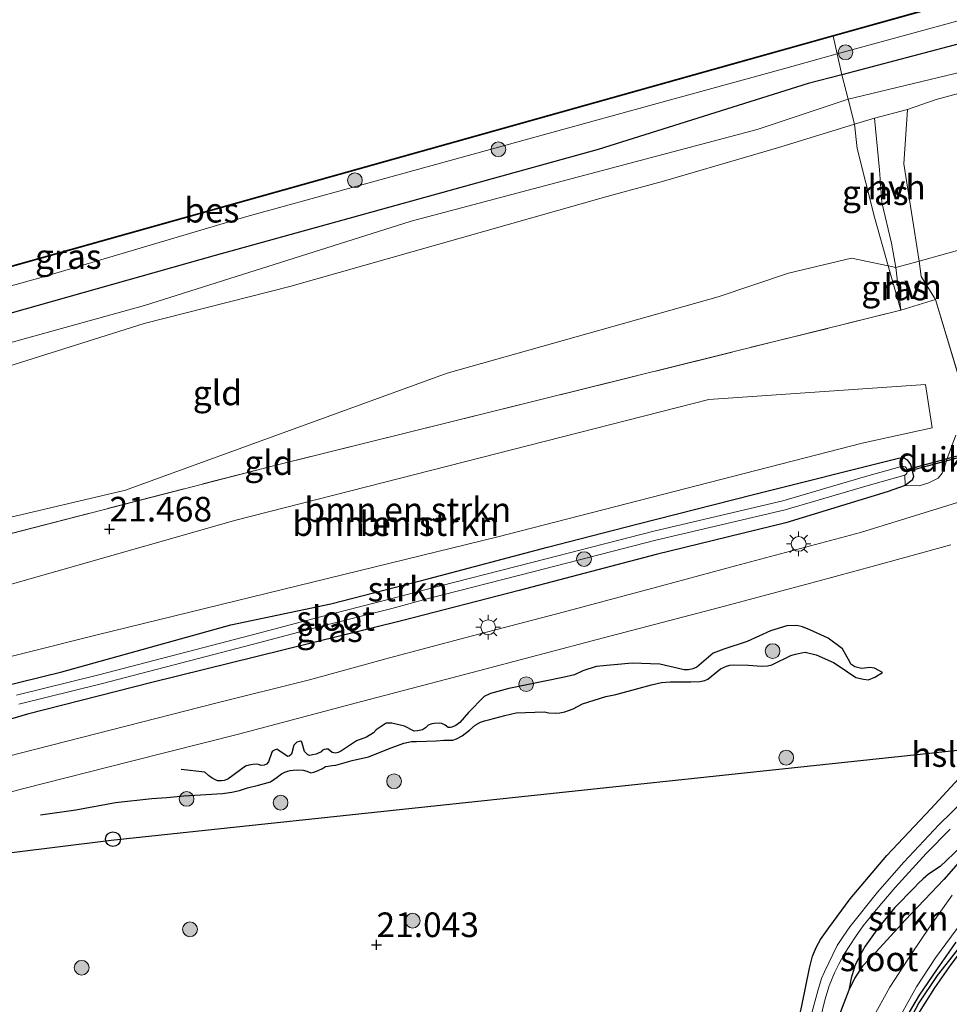
# Model space of a CAD drawing. Units: metres. Extents: x 189991 to 200011, y 349998 to 356252.
# Drawn here: x 191794 to 191888, y 351557 to 351657 of the extents above; entities that cross this region are included whole.
import ezdxf
from ezdxf.enums import TextEntityAlignment as Align

# ---------------------------------------------------------------- set-up
doc = ezdxf.new("R2010")
doc.units = ezdxf.units.M
doc.linetypes.add('IE-TERREINAFSCHEIDING', pattern=[10, 8, -2])
doc.layers.get('0').update_dxf_attribs({"lineweight": 25})
for name, color, linetype, lineweight in [('B-ME-GR-BOMENSTRUIKEN-GV-B6', 93, 'Continuous', 18), ('B-ME-GR-BOOM-GV-B6', 93, 'Continuous', 18), ('B-ME-GR-BOOM-S-B1', 93, 'Continuous', 18), ('B-ME-GR-STRUIKEN-GV-B6', 93, 'Continuous', 18), ('B-ME-GW-GRONDWERKLIJN-L-B1', 10, 'Continuous', 25), ('B-ME-GW-HOOGTEPUNT-S-B1', 10, 'Continuous', 25), ('B-ME-GW-INSTEEKWATERGANG-L-B1', 10, 'Continuous', 25), ('B-ME-GW-KRUINLIJN-L-B1', 93, 'Continuous', 18), ('B-ME-GW-TEENLIJN-L-B1', 93, 'Continuous', 18), ('B-ME-IE-GRASLAND-GV-B6', 93, 'Continuous', 18), ('B-ME-IE-GRONDWERKLIJN-GROND_INGERICHT-GV-B6', 253, 'Continuous', 18), ('B-ME-IE-MEUBILAIR_WEGMEUBILAIR-LICHTMAST-S-B1', 8, 'Continuous', 18), ('B-ME-IE-TERREINAFSCHEIDING-DOORGANG-L-B1', 8, 'IE-TERREINAFSCHEIDING-KUNSTMATIG-OPEN', 18), ('B-ME-IE-TERREINAFSCHEIDING-RASTERHEKWERK-L-B1', 8, 'IE-TERREINAFSCHEIDING', 18), ('B-ME-KL-ELEKTRICITEIT-HOOGSP-L-B1', 10, 'Continuous', 25), ('B-ME-KL-KABEL-HOOGSPANNINGSMAST-S-B1', 10, 'Continuous', 25), ('B-ME-KW-DUIKER-GV-B6', 10, 'Continuous', 25), ('B-ME-OB-BESCHOEIING-GV-B6', 10, 'Continuous', 25), ('B-ME-OG-BREUK-L-B1', 10, 'Continuous', 25), ('B-ME-OG-WATER-GV-B6', 153, 'Continuous', 18), ('B-ME-VH-VERH_SOORT-BITUMEN-GV-B6', 8, 'IE-TERREINAFSCHEIDING-NATUURLIJK-HOUTWAL', 18), ('B-ME-VH-VERH_SOORT-HALF_VERHARDING-GV-B6', 8, 'IE-TERREINAFSCHEIDING-NATUURLIJK-HOUTWAL', 18), ('B-ME-VH-VERH_SOORT-ONVERHARD-GV-B6', 8, 'Continuous', 18)]:
    doc.layers.add(name, color=color, linetype=linetype, lineweight=lineweight)
doc.styles.add('NLCS-ISO', font='NLCS-ISO.TTF')
doc.linetypes.add('IE-TERREINAFSCHEIDING-KUNSTMATIG-OPEN', pattern='A,7,-1.5,[67,NLCS.SHX,S=0.75,R=0,X=0,Y=0],-1.5', length=10)
doc.linetypes.add('IE-TERREINAFSCHEIDING-NATUURLIJK-HOUTWAL', pattern='A,7,-1.5,[67,NLCS.SHX,S=0.75,R=45,X=0,Y=0],-1.5,7,-1.5,[70,NLCS.SHX,S=0.75,R=0,X=0,Y=0],-1.5', length=20)

# ---------------------------------------------------------------- blocks, each defined once
blk = doc.blocks.new('dtb')
blk.add_circle((0, 0), 0.75)
blk = doc.blocks.new('boom')
blk.add_hatch(color=256).paths.add_polyline_path([(-0.75, 0, 1), (0.75, 0, 1)])
blk.add_circle((0, 0), 0.75)
blk = doc.blocks.new('hoogtepunt')
for p, q in [((-0.5, 0), (0.5, 0)), ((0, 0.5), (0, -0.5))]:
    blk.add_line(p, q)
blk = doc.blocks.new('lantaarnpaal')
for p, q in [((0, 0.75), (0, 1.25)), ((-0.75, 0), (-1.25, 0)), ((-0.884, 0.884), (-0.53, 0.53)), ((0.53, 0.53), (0.884, 0.884)), ((0.75, 0), (1.25, 0)), ((-0.53, -0.53), (-0.884, -0.884)), ((0, -0.75), (0, -1.25)), ((0.53, -0.53), (0.884, -0.884))]:
    blk.add_line(p, q)
blk.add_circle((0, 0), 0.75)

msp = doc.modelspace()

# ---------------------------------------------------------------- linework, layer by layer
at = {"layer": 'B-ME-GR-BOMENSTRUIKEN-GV-B6'}
for points in [[(191773.495, 351599.834, 21.471), (191819.372, 351611.677, 21.516), (191883.102, 351627.467, 21.516), (191886.623, 351628.543, 21.54), (191889.848, 351617.803, 21.363)], [(191885.593, 351619.944, 21.411), (191863.588, 351618.408, 21.402), (191815.557, 351606.145, 21.441), (191778.95, 351595.745, 21.519), (191779.219, 351588.923, 21.537), (191801.489, 351594.508, 21.57), (191842.153, 351604.458, 21.558), (191879.163, 351613.971, 21.456), (191886.282, 351615.514, 21.339), (191885.593, 351619.944, 21.411)], [(191888.685, 351614.768, 21.608), (191887.779, 351612.313, 21.657), (191887.505, 351611.438, 21.657), (191887.281, 351610.927, 21.648), (191886.898, 351610.409, 21.676), (191885.922, 351609.959, 21.695), (191884.968, 351609.63, 21.695), (191883.532, 351609.677, 21.45), (191884.245, 351610.202, 21.418), (191884.366, 351610.584, 21.418), (191884.253, 351611.153, 21.418), (191884.063, 351611.801, 21.418), (191883.737, 351612.293, 21.418), (191883.44, 351612.484, 21.418), (191882.859, 351612.449, 21.418), (191868.116, 351608.757, 21.418), (191856.295, 351605.76, 21.379), (191847.216, 351603.428, 21.379), (191835.187, 351600.234, 21.397), (191825.22, 351597.655, 21.418), (191815.037, 351595.54, 21.397), (191797.905, 351590.744, 21.442), (191789.324, 351588.667, 21.45)]]:
    msp.add_polyline3d(points, dxfattribs=at)
at = {"layer": 'B-ME-GR-BOOM-GV-B6'}
msp.add_polyline3d([(191885.593, 351619.944, 21.411), (191886.282, 351615.514, 21.339), (191879.163, 351613.971, 21.456), (191842.153, 351604.458, 21.558), (191801.489, 351594.508, 21.57), (191779.219, 351588.923, 21.537), (191778.95, 351595.745, 21.519), (191815.557, 351606.145, 21.441), (191863.588, 351618.408, 21.402), (191885.593, 351619.944, 21.411)], dxfattribs=at)
at = {"layer": 'B-ME-GR-STRUIKEN-GV-B6'}
for points in [[(191789.324, 351588.667, 21.45), (191797.905, 351590.744, 21.442), (191815.037, 351595.54, 21.397), (191825.22, 351597.655, 21.418), (191835.187, 351600.234, 21.397), (191847.216, 351603.428, 21.379), (191856.295, 351605.76, 21.379), (191868.116, 351608.757, 21.418), (191882.859, 351612.449, 21.418), (191883.44, 351612.484, 21.418), (191883.737, 351612.293, 21.418), (191884.063, 351611.801, 21.418), (191884.253, 351611.153, 21.418), (191884.366, 351610.584, 21.418), (191884.245, 351610.202, 21.418), (191883.532, 351609.677, 21.45), (191883.508, 351610.728, 20.95), (191883.647, 351610.82, 20.95), (191883.719, 351610.938, 20.95), (191883.755, 351611.099, 20.95), (191883.723, 351611.257, 20.95), (191883.66, 351611.423, 20.95), (191883.531, 351611.552, 20.95), (191883.403, 351611.618, 20.95), (191883.253, 351611.646, 20.95), (191879.502, 351610.6, 20.95), (191871.097, 351608.107, 20.975), (191857.998, 351605.032, 20.975), (191845.621, 351601.863, 20.975), (191834.74, 351599.083, 20.975), (191831.177, 351598.122, 20.975), (191823.874, 351596.267, 20.975), (191817.102, 351594.488, 20.98), (191801.636, 351590.444, 20.98), (191793.279, 351588.385, 20.985)], [(191854.154, 351523.564, 20.355), (191852.673, 351525.406, 21.39), (191856.386, 351529.046, 21.369), (191862.225, 351534.694, 21.387), (191866.981, 351539.863, 21.387), (191868.098, 351541.187, 21.369), (191869.65, 351544.534, 21.316), (191871.501, 351550.075, 21.3), (191873.039, 351556.85, 21.4), (191873.828, 351560.653, 21.439), (191874.121, 351561.881, 21.418), (191874.534, 351562.835, 21.428), (191874.932, 351563.587, 21.428), (191875.783, 351564.757, 21.45), (191877.965, 351567.699, 21.439), (191881.685, 351572.097, 21.476), (191886.143, 351576.852, 21.45), (191891.007, 351582.139, 21.55)], [(191890.809, 351578.985, 20.355), (191886.963, 351575.218, 20.355), (191883.383, 351571.446, 20.355), (191880.735, 351568.367, 20.352), (191877.928, 351564.854, 20.352), (191877.229, 351563.883, 20.352), (191876.645, 351562.963, 20.352), (191875.332, 351560.307, 20.352), (191875.04, 351559.605, 20.352), (191874.658, 351558.382, 20.352), (191873.338, 351553.538, 20.352), (191872.202, 351547.228, 20.352), (191871.862, 351546.222, 20.352), (191870.98, 351543.89, 20.352), (191870.342, 351542.521, 20.352), (191869.748, 351541.164, 20.352), (191867.233, 351537.304, 20.352), (191865.425, 351534.795, 20.352), (191863.147, 351532.09, 20.352), (191861.595, 351530.335, 20.352), (191857.104, 351526.065, 20.346), (191854.154, 351523.564, 20.355)], [(191874.403, 351553.351, 20.34), (191875.38, 351557.42, 20.34), (191875.826, 351558.889, 20.34), (191876.361, 351560.177, 20.34), (191876.794, 351561.065, 20.34), (191877.329, 351562.09, 20.34), (191878.482, 351563.865, 20.34), (191879.284, 351564.958, 20.34), (191880.579, 351566.601, 20.34), (191882.51, 351568.858, 20.34), (191885.652, 351572.315, 20.34), (191888.098, 351574.772, 20.352)], [(191889.144, 351572.969, 21.399), (191887.078, 351570.995, 21.324), (191885.912, 351570.197, 21.28), (191885.358, 351569.721, 21.242), (191884.884, 351569.294, 21.232), (191884.464, 351568.815, 21.211), (191882.474, 351566.821, 21.225), (191880.833, 351564.787, 21.181), (191879.466, 351562.902, 21.242), (191879.157, 351562.373, 21.303), (191878.444, 351561.018, 21.344), (191878.045, 351559.649, 21.402), (191877.808, 351558.44, 21.486), (191876.954, 351556.244, 21.46)]]:
    msp.add_polyline3d(points, dxfattribs=at)
at = {"layer": 'B-ME-GW-GRONDWERKLIJN-L-B1'}
for points in [[(191881.239, 351590.672, 21.462), (191880.414, 351591.13, 21.568), (191879.962, 351591.18, 21.583), (191879.407, 351591.11, 21.611), (191879.093, 351591.107, 21.633), (191878.436, 351591.267, 21.647), (191878.022, 351591.533, 21.69), (191877.934, 351591.698, 21.69), (191877.171, 351593.084, 21.74), (191875.715, 351594.17, 21.775), (191873.856, 351595.026, 21.733), (191873.119, 351595.322, 21.733), (191872.542, 351595.445, 21.733), (191871.524, 351595.437, 21.775), (191869.848, 351594.924, 21.747), (191867.473, 351593.834, 21.74), (191865.116, 351593.039, 21.597), (191864.025, 351592.655, 21.583), (191862.367, 351591.24, 21.697), (191861.966, 351591.065, 21.74), (191861.532, 351590.953, 21.761), (191861.085, 351590.964, 21.768), (191858.616, 351591.522, 21.811), (191855.802, 351591.644, 21.832), (191852.144, 351591.309, 21.704), (191850.807, 351590.85, 21.704), (191849.938, 351590.452, 21.704), (191848.77, 351590.183, 21.683), (191843.27, 351589.051, 21.633), (191841.42, 351588.552, 21.661), (191840.787, 351588.26, 21.736), (191839.183, 351586.625, 21.76), (191838.304, 351585.62, 21.736), (191837.91, 351585.304, 21.724), (191837.479, 351585.125, 21.718), (191837.374, 351585.088, 21.706), (191837.113, 351585.089, 21.689), (191836.805, 351585.334, 21.683), (191836.476, 351585.51, 21.683), (191836.208, 351585.533, 21.677), (191835.699, 351585.508, 21.665), (191835.469, 351585.458, 21.665), (191835.108, 351585.337, 21.671), (191834.806, 351585.063, 21.677), (191834.519, 351584.872, 21.683), (191834.023, 351584.751, 21.683), (191833.681, 351584.744, 21.689), (191832.682, 351585.239, 21.695), (191831.4, 351585.539, 21.695), (191830.828, 351585.547, 21.695), (191829.812, 351584.88, 21.919), (191829.532, 351584.572, 21.919), (191828.834, 351584.12, 21.919), (191827.831, 351583.757, 21.877), (191826.295, 351582.727, 21.908), (191825.954, 351582.552, 21.908), (191825.697, 351582.484, 21.908), (191825.331, 351582.559, 21.903), (191825.153, 351582.745, 21.866), (191824.951, 351582.916, 21.871), (191824.723, 351582.917, 21.877), (191824.535, 351582.876, 21.877), (191824.318, 351582.752, 21.877), (191824.221, 351582.633, 21.877), (191823.722, 351582.4, 21.866), (191823.349, 351582.319, 21.877), (191823.073, 351582.26, 21.871), (191822.863, 351582.312, 21.871), (191822.53, 351582.679, 21.871), (191822.302, 351583.511, 21.813), (191822.218, 351583.669, 21.803), (191822.124, 351583.706, 21.813), (191821.993, 351583.677, 21.813), (191821.753, 351583.614, 21.84), (191821.436, 351583.312, 21.85), (191821.23, 351582.388, 21.887), (191820.973, 351582.203, 21.887), (191820.833, 351582.161, 21.892), (191820.761, 351582.177, 21.903), (191819.813, 351582.836, 21.798), (191819.763, 351582.888, 21.777), (191819.551, 351582.83, 21.766), (191819.29, 351582.685, 21.766), (191819.205, 351582.584, 21.766), (191818.87, 351581.608, 21.839), (191818.666, 351581.363, 21.839), (191818.421, 351581.272, 21.847), (191818.142, 351581.249, 21.847), (191817.877, 351581.36, 21.847), (191817.647, 351581.384, 21.854), (191817.293, 351581.361, 21.862), (191816.88, 351581.272, 21.862), (191816.535, 351581.163, 21.847), (191814.734, 351579.848, 21.847), (191814.363, 351579.711, 21.847), (191814.115, 351579.676, 21.847), (191813.682, 351579.677, 21.847), (191813.151, 351579.944, 21.823), (191812.78, 351580.227, 21.792), (191812.403, 351580.569, 21.746), (191810.013, 351580.852, 21.619)], [(191875.168, 351536.7, 21.228), (191876.116, 351537.544, 21.293), (191877.39, 351540.477, 21.341), (191879.093, 351544.612, 21.33), (191881.113, 351548.685, 21.341), (191882.983, 351552.478, 21.402), (191884.571, 351555.562, 21.378), (191886.55, 351558.669, 21.354), (191888.189, 351561.034, 21.317), (191890.665, 351564.277, 21.371), (191892.619, 351566.803, 21.364), (191893.319, 351567.985, 21.374), (191894.022, 351569.447, 21.392)], [(191867.409, 351526.161, 21.457), (191869.42, 351528.241, 21.554), (191870.826, 351530.207, 21.582), (191872.291, 351532.887, 21.574), (191874.184, 351536.259, 21.534), (191876.026, 351539.794, 21.489), (191876.996, 351542.081, 21.485), (191878.936, 351546.177, 21.453), (191880.526, 351549.578, 21.493), (191882.629, 351553.716, 21.405), (191883.646, 351555.635, 21.457), (191884.99, 351557.939, 21.465), (191886.822, 351560.616, 21.481), (191888.71, 351563.295, 21.497)]]:
    msp.add_polyline3d(points, dxfattribs=at)
at = {"layer": 'B-ME-GW-INSTEEKWATERGANG-L-B1'}
for points in [[(191896.837, 351656.572, 23.28), (191877.096, 351651.374, 23.289), (191873.685, 351650.476, 23.289), (191852.352, 351643.777, 23.31), (191813.459, 351633.023, 23.316), (191792.602, 351627.152, 23.325), (191761.156, 351618.23, 23.385), (191754.983, 351616.825, 23.385), (191727.076, 351608.518, 23.352), (191711.304, 351604.229, 23.34), (191675.815, 351594.066, 23.34)], [(191789.324, 351588.667, 21.45), (191797.905, 351590.744, 21.442), (191815.037, 351595.54, 21.397), (191825.22, 351597.655, 21.418), (191835.187, 351600.234, 21.397), (191847.216, 351603.428, 21.379), (191856.295, 351605.76, 21.379), (191868.116, 351608.757, 21.418), (191882.859, 351612.449, 21.418), (191883.44, 351612.484, 21.418), (191883.737, 351612.293, 21.418), (191884.063, 351611.801, 21.418), (191884.253, 351611.153, 21.418), (191884.366, 351610.584, 21.418), (191884.245, 351610.202, 21.418), (191883.532, 351609.677, 21.45), (191881.693, 351609.035, 21.443), (191871.401, 351605.894, 21.474), (191858.244, 351602.66, 21.474), (191844.35, 351598.999, 21.431), (191832.515, 351595.97, 21.487), (191820.329, 351592.97, 21.381), (191807.034, 351589.672, 21.425), (191794.39, 351586.46, 21.381), (191785.966, 351583.995, 21.412)], [(191846.54, 351516.307, 21.463), (191845.648, 351517.454, 21.569), (191845.555, 351517.776, 21.569), (191845.579, 351518.137, 21.569), (191846.019, 351518.834, 21.569), (191851.289, 351524.049, 21.398), (191852.673, 351525.406, 21.39), (191856.386, 351529.046, 21.369), (191862.225, 351534.694, 21.387), (191866.981, 351539.863, 21.387), (191868.098, 351541.187, 21.369), (191869.65, 351544.534, 21.316), (191871.501, 351550.075, 21.3), (191873.039, 351556.85, 21.4), (191873.828, 351560.653, 21.439), (191874.121, 351561.881, 21.418), (191874.534, 351562.835, 21.428), (191874.932, 351563.587, 21.428), (191875.783, 351564.757, 21.45), (191877.965, 351567.699, 21.439), (191881.685, 351572.097, 21.476), (191886.143, 351576.852, 21.45), (191891.007, 351582.139, 21.55)], [(191889.144, 351572.969, 21.399), (191887.078, 351570.995, 21.324), (191885.912, 351570.197, 21.28), (191885.358, 351569.721, 21.242), (191884.884, 351569.294, 21.232), (191884.464, 351568.815, 21.211), (191882.474, 351566.821, 21.225), (191880.833, 351564.787, 21.181), (191879.466, 351562.902, 21.242), (191879.157, 351562.373, 21.303), (191878.444, 351561.018, 21.344), (191878.045, 351559.649, 21.402), (191877.808, 351558.44, 21.486), (191876.954, 351556.244, 21.46)]]:
    msp.add_polyline3d(points, dxfattribs=at)
at = {"layer": 'B-ME-GW-KRUINLIJN-L-B1'}
for points in [[(191877.741, 351648.89, 23.397), (191895.258, 351653.078, 23.259), (191908.915, 351657.673, 23.259)], [(191895.394, 351651.191, 23.301), (191886.681, 351648.876, 23.241), (191883.777, 351647.855, 23.163), (191880.432, 351646.978, 23.163), (191878.4, 351646.353, 23.016), (191870.808, 351644.017, 23.229), (191858.982, 351640.586, 23.283), (191853.365, 351639.052, 23.283), (191821.029, 351629.888, 23.283), (191806.253, 351626.127, 23.328), (191791.756, 351621.547, 23.328)], [(191752.109, 351612.842, 23.289), (191771.077, 351618.201, 23.319), (191806.299, 351627.94, 23.412), (191833.358, 351636.497, 23.415), (191868.511, 351645.823, 23.397), (191877.741, 351648.89, 23.397)]]:
    msp.add_polyline3d(points, dxfattribs=at)
at = {"layer": 'B-ME-GW-TEENLIJN-L-B1'}
for points in [[(191720.712, 351610.547, 22.287), (191729.452, 351612.499, 22.305), (191760.497, 351620.958, 22.305), (191796.017, 351630.873, 22.299), (191816.689, 351636.996, 22.299), (191857.975, 351648.371, 22.359), (191871.162, 351651.99, 22.359), (191876.619, 351653.489, 22.473), (191901.687, 351660.375, 22.359), (191907.586, 351662.225, 22.359), (191922.657, 351666.95, 22.341), (191941.54, 351671.886, 22.341), (191953.096, 351674.708, 22.341), (191964.656, 351678.349, 22.341), (191976.875, 351681.665, 22.341), (191997.527, 351687.66, 22.341), (192016.399, 351693.143, 22.341), (192021.052, 351694.808, 22.287)], [(191895.654, 351635.439, 21.534), (191884.955, 351632.441, 21.516), (191882.595, 351631.821, 21.516), (191881.814, 351631.982, 21.468), (191878.086, 351632.745, 21.663), (191871.683, 351631.218, 21.588), (191864.55, 351628.832, 21.603), (191837.01, 351621.069, 21.549), (191804.354, 351609.202, 21.552), (191771.566, 351601.49, 21.546)]]:
    msp.add_polyline3d(points, dxfattribs=at)
at = {"layer": 'B-ME-IE-GRASLAND-GV-B6'}
for points in [[(191889.848, 351617.803, 21.363), (191886.623, 351628.543, 21.54), (191885.175, 351630.888, 21.471), (191884.955, 351632.441, 21.516), (191895.654, 351635.439, 21.534), (191903.471, 351638.624, 21.588), (191913.74, 351641.269, 21.672), (191944.283, 351648.078, 21.747), (191974.969, 351655.257, 21.789), (192014.205, 351665.906, 21.786), (192048.748, 351674.906, 21.786), (192065.658, 351679.107, 21.84), (192078.734, 351681.151, 21.834)], [(191907.586, 351662.225, 22.359), (191901.687, 351660.375, 22.359), (191876.619, 351653.489, 22.473), (191876.21, 351655.291, 22.287), (191906.899, 351663.865, 22.287), (191907.586, 351662.225, 22.359)], [(191908.054, 351659.935, 23.229), (191896.837, 351656.572, 23.28), (191877.096, 351651.374, 23.289), (191876.619, 351653.489, 22.473), (191901.687, 351660.375, 22.359), (191907.586, 351662.225, 22.359), (191908.054, 351659.935, 23.229)], [(191878.4, 351646.353, 23.016), (191877.741, 351648.89, 23.397), (191877.096, 351651.374, 23.289), (191896.837, 351656.572, 23.28), (191908.054, 351659.935, 23.229), (191908.915, 351657.673, 23.259), (191909.748, 351655.486, 23.316), (191895.394, 351651.191, 23.301), (191886.681, 351648.876, 23.241), (191883.777, 351647.855, 23.163), (191880.432, 351646.978, 23.163), (191878.4, 351646.353, 23.016)], [(191720.712, 351610.547, 22.287), (191720.476, 351611.576, 22.287), (191801.893, 351634.434, 22.287), (191866.804, 351652.643, 22.287), (191876.21, 351655.291, 22.287), (191876.619, 351653.489, 22.473), (191871.162, 351651.99, 22.359), (191857.975, 351648.371, 22.359), (191816.689, 351636.996, 22.299), (191796.017, 351630.873, 22.299), (191760.497, 351620.958, 22.305), (191729.452, 351612.499, 22.305), (191720.712, 351610.547, 22.287)], [(191673.664, 351596.685, 22.422), (191705.635, 351605.686, 22.431), (191714.543, 351608.768, 22.287), (191714.639, 351608.8, 21.972), (191720.614, 351610.525, 21.972), (191720.712, 351610.547, 22.287), (191729.452, 351612.499, 22.305), (191760.497, 351620.958, 22.305), (191796.017, 351630.873, 22.299), (191816.689, 351636.996, 22.299), (191857.975, 351648.371, 22.359), (191871.162, 351651.99, 22.359), (191876.619, 351653.489, 22.473), (191877.096, 351651.374, 23.289), (191873.685, 351650.476, 23.289), (191852.352, 351643.777, 23.31), (191813.459, 351633.023, 23.316), (191792.602, 351627.152, 23.325), (191761.156, 351618.23, 23.385), (191754.983, 351616.825, 23.385), (191727.076, 351608.518, 23.352), (191711.304, 351604.229, 23.34), (191675.815, 351594.066, 23.34), (191673.664, 351596.685, 22.422)], [(191711.304, 351604.229, 23.34), (191727.076, 351608.518, 23.352), (191754.983, 351616.825, 23.385), (191761.156, 351618.23, 23.385), (191792.602, 351627.152, 23.325), (191813.459, 351633.023, 23.316), (191852.352, 351643.777, 23.31), (191873.685, 351650.476, 23.289), (191877.096, 351651.374, 23.289), (191877.741, 351648.89, 23.397), (191878.4, 351646.353, 23.016), (191870.808, 351644.017, 23.229), (191858.982, 351640.586, 23.283), (191853.365, 351639.052, 23.283), (191821.029, 351629.888, 23.283), (191806.253, 351626.127, 23.328), (191791.756, 351621.547, 23.328), (191763.121, 351613.121, 23.328), (191756.076, 351611.373, 23.313), (191754.731, 351609.196, 23.277), (191755.816, 351603.141, 23.241), (191758.19, 351593.803, 23.133), (191759.638, 351585.503, 23.07), (191759.955, 351583.595, 23.001)], [(191881.814, 351631.982, 21.468), (191880.417, 351636.934, 22.146), (191878.657, 351643.89, 23.022), (191878.4, 351646.353, 23.016), (191880.432, 351646.978, 23.163), (191880.919, 351641.715, 22.554), (191881.164, 351638.406, 22.227), (191882.148, 351634.271, 21.714), (191882.595, 351631.821, 21.516), (191881.814, 351631.982, 21.468)], [(191883.102, 351627.467, 21.516), (191881.814, 351631.982, 21.468), (191882.595, 351631.821, 21.516), (191883.102, 351627.467, 21.516)], [(191785.966, 351583.995, 21.412), (191794.39, 351586.46, 21.381), (191807.034, 351589.672, 21.425), (191820.329, 351592.97, 21.381), (191832.515, 351595.97, 21.487), (191844.35, 351598.999, 21.431), (191858.244, 351602.66, 21.474), (191871.401, 351605.894, 21.474), (191881.693, 351609.035, 21.443), (191883.532, 351609.677, 21.45), (191884.968, 351609.63, 21.695), (191885.922, 351609.959, 21.695), (191886.898, 351610.409, 21.676), (191887.281, 351610.927, 21.648), (191887.505, 351611.438, 21.657), (191887.779, 351612.313, 21.657), (191888.685, 351614.768, 21.608)], [(191793.513, 351587.462, 20.985), (191801.871, 351589.521, 20.98), (191817.344, 351593.567, 20.98), (191824.112, 351595.344, 20.975), (191831.418, 351597.2, 20.975), (191834.982, 351598.161, 20.975), (191845.857, 351600.94, 20.975), (191858.225, 351604.106, 20.975), (191871.342, 351607.186, 20.975), (191879.765, 351609.684, 20.95), (191883.508, 351610.728, 20.95), (191883.532, 351609.677, 21.45), (191881.693, 351609.035, 21.443), (191871.401, 351605.894, 21.474), (191858.244, 351602.66, 21.474), (191844.35, 351598.999, 21.431), (191832.515, 351595.97, 21.487), (191820.329, 351592.97, 21.381), (191807.034, 351589.672, 21.425), (191794.39, 351586.46, 21.381), (191785.966, 351583.995, 21.412)], [(191890.062, 351608.304, 21.762), (191878.984, 351604.897, 21.727), (191866.31, 351601.503, 21.671), (191858.773, 351599.476, 21.722), (191848.794, 351596.812, 21.727), (191838.8, 351594.201, 21.697), (191831.168, 351592.182, 21.736), (191823.025, 351589.959, 21.653), (191813.523, 351587.557, 21.653), (191802.939, 351584.871, 21.649), (191790.701, 351581.75, 21.627), (191778.479, 351578.549, 21.662), (191768.442, 351575.968, 21.683), (191757.335, 351573.063, 21.683), (191746.504, 351570.261, 21.718), (191734.575, 351567.157, 21.731), (191723.814, 351564.414, 21.783), (191716.756, 351562.626, 21.783), (191702.74, 351558.963, 21.802), (191699.426, 351561.603, 21.715)], [(191706.14, 351556.253, 21.85), (191713.547, 351558.134, 21.846), (191722.785, 351560.497, 21.855), (191731.767, 351562.784, 21.811), (191741.382, 351565.243, 21.811), (191748.182, 351567.005, 21.82), (191756.542, 351569.196, 21.768), (191765.048, 351571.479, 21.72), (191775.838, 351574.167, 21.724), (191784.148, 351576.318, 21.716), (191794.033, 351578.919, 21.707), (191804.949, 351581.672, 21.729), (191815.84, 351584.435, 21.737), (191827.819, 351587.617, 21.746), (191839.564, 351590.703, 21.802), (191852.882, 351594.199, 21.776), (191864.684, 351597.303, 21.72), (191874.415, 351599.88, 21.785), (191880.429, 351601.526, 21.781), (191888.163, 351603.637, 21.807)], [(191891.007, 351582.139, 21.55), (191886.143, 351576.852, 21.45), (191881.685, 351572.097, 21.476), (191877.965, 351567.699, 21.439), (191875.783, 351564.757, 21.45), (191874.932, 351563.587, 21.428), (191874.534, 351562.835, 21.428), (191874.121, 351561.881, 21.418), (191873.828, 351560.653, 21.439), (191873.039, 351556.85, 21.4)], [(191876.954, 351556.244, 21.46), (191877.808, 351558.44, 21.486), (191878.045, 351559.649, 21.402), (191878.444, 351561.018, 21.344), (191879.157, 351562.373, 21.303), (191879.466, 351562.902, 21.242), (191880.833, 351564.787, 21.181), (191882.474, 351566.821, 21.225), (191884.464, 351568.815, 21.211), (191884.884, 351569.294, 21.232), (191885.358, 351569.721, 21.242), (191885.912, 351570.197, 21.28), (191887.078, 351570.995, 21.324), (191889.144, 351572.969, 21.399)], [(191888.316, 351568.067, 21.567), (191885.933, 351564.715, 21.539), (191884.231, 351562.226, 21.519), (191881.989, 351558.744, 21.494), (191880.197, 351555.482, 21.478)]]:
    msp.add_polyline3d(points, dxfattribs=at)
at = {"layer": 'B-ME-IE-GRONDWERKLIJN-GROND_INGERICHT-GV-B6'}
for points in [[(191884.955, 351632.441, 21.516), (191883.409, 351642.327, 22.632), (191883.777, 351647.855, 23.163), (191886.681, 351648.876, 23.241), (191895.394, 351651.191, 23.301), (191909.748, 351655.486, 23.316), (191913.74, 351641.269, 21.672), (191903.471, 351638.624, 21.588), (191895.654, 351635.439, 21.534), (191884.955, 351632.441, 21.516)], [(191791.756, 351621.547, 23.328), (191806.253, 351626.127, 23.328), (191821.029, 351629.888, 23.283), (191853.365, 351639.052, 23.283), (191858.982, 351640.586, 23.283), (191870.808, 351644.017, 23.229), (191878.4, 351646.353, 23.016), (191878.657, 351643.89, 23.022), (191880.417, 351636.934, 22.146), (191881.814, 351631.982, 21.468)], [(191883.102, 351627.467, 21.516), (191819.372, 351611.677, 21.516), (191773.495, 351599.834, 21.471), (191776.331, 351588.185, 21.366), (191764.969, 351585.131, 21.513), (191763.305, 351591.531, 21.513), (191763.047, 351596.114, 21.513), (191763.601, 351597.365, 21.513), (191765.629, 351598.996, 21.513), (191771.566, 351601.49, 21.546), (191804.354, 351609.202, 21.552), (191837.01, 351621.069, 21.549), (191864.55, 351628.832, 21.603), (191871.683, 351631.218, 21.588), (191878.086, 351632.745, 21.663), (191881.814, 351631.982, 21.468), (191883.102, 351627.467, 21.516)], [(191881.814, 351631.982, 21.468), (191878.086, 351632.745, 21.663), (191871.683, 351631.218, 21.588), (191864.55, 351628.832, 21.603), (191837.01, 351621.069, 21.549), (191804.354, 351609.202, 21.552), (191771.566, 351601.49, 21.546)], [(191882.267, 351554.455, 21.411), (191884.669, 351558.756, 21.454), (191886.607, 351561.715, 21.48), (191889.854, 351566.118, 21.515)]]:
    msp.add_polyline3d(points, dxfattribs=at)
at = {"layer": 'B-ME-IE-TERREINAFSCHEIDING-DOORGANG-L-B1'}
msp.add_line((191886.623, 351628.543, 21.54), (191883.102, 351627.467, 21.516), dxfattribs=at)
at = {"layer": 'B-ME-IE-TERREINAFSCHEIDING-RASTERHEKWERK-L-B1'}
for p, q in [((191876.619, 351653.489, 22.473), (191876.21, 351655.291, 22.287)), ((191877.096, 351651.374, 23.289), (191876.619, 351653.489, 22.473))]:
    msp.add_line(p, q, dxfattribs=at)
for points in [[(191886.623, 351628.543, 21.54), (191889.848, 351617.803, 21.363), (191907.829, 351622.802, 21.444), (191904.628, 351635.691, 21.546), (191913.632, 351638.037, 21.546), (191933.181, 351643.132, 21.654), (191986.566, 351656.2, 21.717), (192063.19, 351676.75, 21.606)], [(191878.4, 351646.353, 23.016), (191877.741, 351648.89, 23.397), (191877.096, 351651.374, 23.289)], [(191883.102, 351627.467, 21.516), (191881.814, 351631.982, 21.468), (191880.417, 351636.934, 22.146), (191878.657, 351643.89, 23.022), (191878.4, 351646.353, 23.016)], [(191693.712, 351566.156, 21.595), (191694.346, 351566.327, 21.595), (191711.994, 351571.078, 21.601), (191727.325, 351575.206, 21.606), (191753.172, 351581.986, 21.549), (191756.855, 351582.612, 23.001), (191758.408, 351583.105, 23.037), (191759.955, 351583.595, 23.001), (191764.969, 351585.131, 21.513), (191776.331, 351588.185, 21.366), (191773.495, 351599.834, 21.471), (191819.372, 351611.677, 21.516), (191883.102, 351627.467, 21.516)]]:
    msp.add_polyline3d(points, dxfattribs=at)
at = {"layer": 'B-ME-KL-ELEKTRICITEIT-HOOGSP-L-B1'}
msp.add_polyline3d([(192073.604, 351603.079, 37.885), (192031.707, 351597.819, 37.885), (191913.708, 351585.391, 31.674), (191802.916, 351573.622, 36.685), (191777.796, 351570.532, 34.725), (191699.314, 351561.693, 31.615)], dxfattribs=at)
at = {"layer": 'B-ME-KW-DUIKER-GV-B6'}
msp.add_polyline3d([(191892.03, 351613.332, 20.981), (191883.755, 351611.099, 20.95), (191883.703, 351611.292, 20.95), (191891.978, 351613.525, 20.981), (191892.03, 351613.332, 20.981)], dxfattribs=at)
at = {"layer": 'B-ME-OB-BESCHOEIING-GV-B6'}
msp.add_polyline3d([(191906.899, 351663.865, 22.287), (191876.21, 351655.291, 22.287), (191866.804, 351652.643, 22.287), (191801.893, 351634.434, 22.287), (191720.476, 351611.576, 22.287), (191720.712, 351610.547, 22.287), (191720.614, 351610.525, 21.972), (191720.358, 351611.646, 21.972), (191801.865, 351634.53, 21.972), (191866.778, 351652.739, 21.972), (191905.613, 351663.609, 21.972), (191906.864, 351663.959, 22.104), (191906.899, 351663.865, 22.287)], dxfattribs=at)
at = {"layer": 'B-ME-OG-BREUK-L-B1'}
for points in [[(191795.73, 351576.23, 21.433), (191799.324, 351576.751, 21.329), (191803.34, 351577.5, 21.277), (191807.021, 351577.894, 21.264), (191808.549, 351578.012, 21.251), (191810.276, 351578.173, 21.251), (191814.214, 351578.405, 21.244), (191815.152, 351578.532, 21.238), (191815.946, 351578.72, 21.238), (191816.742, 351578.988, 21.225), (191817.871, 351579.231, 21.205), (191819.064, 351579.593, 21.212), (191819.744, 351580.058, 21.225), (191820.186, 351580.396, 21.225), (191820.52, 351580.578, 21.225), (191820.856, 351580.682, 21.225), (191821.072, 351580.728, 21.199), (191821.389, 351580.764, 21.199), (191821.809, 351580.807, 21.192), (191822.394, 351580.769, 21.173), (191822.761, 351580.675, 21.173), (191823.169, 351580.514, 21.186), (191823.483, 351580.551, 21.186), (191823.938, 351580.728, 21.186), (191824.356, 351580.928, 21.173), (191824.459, 351581.014, 21.166), (191824.673, 351581.133, 21.153), (191824.947, 351581.192, 21.153), (191825.346, 351581.261, 21.14), (191825.704, 351581.291, 21.14), (191827.372, 351581.744, 21.153), (191829.032, 351582.141, 21.114), (191831.328, 351583.049, 21.108), (191832.625, 351583.513, 21.101), (191833.409, 351583.678, 21.134), (191833.899, 351583.696, 21.134), (191835.9, 351583.745, 21.16), (191836.667, 351583.807, 21.153), (191837.585, 351583.833, 21.14), (191837.955, 351583.952, 21.14), (191838.556, 351584.268, 21.14), (191839.283, 351584.827, 21.14), (191839.863, 351585.356, 21.114), (191840.391, 351585.647, 21.114), (191840.806, 351585.785, 21.114), (191841.343, 351585.901, 21.114), (191842.863, 351586.33, 21.127), (191844.028, 351586.582, 21.173), (191846.858, 351586.703, 21.199), (191847.358, 351586.594, 21.199), (191848.032, 351586.541, 21.199), (191848.457, 351586.586, 21.199), (191848.965, 351586.696, 21.199), (191849.81, 351586.988, 21.199), (191850.768, 351587.498, 21.205), (191853.119, 351588.254, 21.218), (191854.161, 351588.464, 21.225), (191856.515, 351589.108, 21.309), (191857.776, 351589.441, 21.329), (191858.788, 351589.66, 21.335), (191859.666, 351589.746, 21.296), (191861.78, 351589.748, 21.205), (191862.682, 351589.788, 21.205), (191863.194, 351589.884, 21.212), (191863.479, 351590.005, 21.218), (191864.784, 351591.052, 21.277), (191865.381, 351591.345, 21.296), (191865.716, 351591.433, 21.296), (191866.124, 351591.459, 21.296), (191867.64, 351591.419, 21.27), (191868.951, 351591.332, 21.277), (191869.553, 351591.356, 21.277), (191870.005, 351591.454, 21.277), (191871.923, 351592.424, 21.27), (191872.388, 351592.554, 21.264), (191872.998, 351592.685, 21.251), (191873.379, 351592.752, 21.238), (191874.499, 351592.484, 21.238), (191876.268, 351591.711, 21.231), (191876.83, 351591.327, 21.225), (191878.54, 351590.19, 21.283), (191879.297, 351590.015, 21.283), (191879.798, 351589.957, 21.283), (191880.448, 351590.209, 21.342), (191881.239, 351590.672, 21.462)], [(191888.929, 351571.341, 21.493), (191887.47, 351569.679, 21.45), (191883.532, 351565.556, 21.386), (191880.573, 351562.336, 21.371), (191879.206, 351560.869, 21.502), (191878.43, 351559.688, 21.502), (191877.808, 351558.44, 21.486)], [(191889.137, 351562.937, 21.218), (191886.78, 351559.938, 21.227), (191884.917, 351557.148, 21.277), (191883.401, 351554.27, 21.264), (191881.789, 351551.424, 21.24), (191880.258, 351547.923, 21.237), (191878.6, 351544.678, 21.271), (191876.73, 351539.977, 21.268), (191875.168, 351536.7, 21.228), (191873.402, 351533.353, 21.256), (191871.918, 351530.682, 21.305), (191870.6, 351528.722, 21.357), (191869.933, 351527.741, 21.433), (191868.882, 351526.6, 21.442), (191868.502, 351525.842, 21.357)]]:
    msp.add_polyline3d(points, dxfattribs=at)
at = {"layer": 'B-ME-OG-WATER-GV-B6'}
for points in [[(191905.613, 351663.609, 21.972), (191866.778, 351652.739, 21.972), (191801.865, 351634.53, 21.972), (191720.358, 351611.646, 21.972), (191720.614, 351610.525, 21.972), (191714.639, 351608.8, 21.972)], [(191793.279, 351588.385, 20.985), (191801.636, 351590.444, 20.98), (191817.102, 351594.488, 20.98), (191823.874, 351596.267, 20.975), (191831.177, 351598.122, 20.975), (191834.74, 351599.083, 20.975), (191845.621, 351601.863, 20.975), (191857.998, 351605.032, 20.975), (191871.097, 351608.107, 20.975), (191879.502, 351610.6, 20.95), (191883.253, 351611.646, 20.95), (191883.403, 351611.618, 20.95), (191883.531, 351611.552, 20.95), (191883.66, 351611.423, 20.95), (191883.723, 351611.257, 20.95), (191883.755, 351611.099, 20.95), (191883.719, 351610.938, 20.95), (191883.647, 351610.82, 20.95), (191883.508, 351610.728, 20.95), (191879.765, 351609.684, 20.95), (191871.342, 351607.186, 20.975), (191858.225, 351604.106, 20.975), (191845.857, 351600.94, 20.975), (191834.982, 351598.161, 20.975), (191831.418, 351597.2, 20.975), (191824.112, 351595.344, 20.975), (191817.344, 351593.567, 20.98), (191801.871, 351589.521, 20.98), (191793.513, 351587.462, 20.985)], [(191854.154, 351523.564, 20.355), (191857.104, 351526.065, 20.346), (191861.595, 351530.335, 20.352), (191863.147, 351532.09, 20.352), (191865.425, 351534.795, 20.352), (191867.233, 351537.304, 20.352), (191869.748, 351541.164, 20.352), (191870.342, 351542.521, 20.352), (191870.98, 351543.89, 20.352), (191871.862, 351546.222, 20.352), (191872.202, 351547.228, 20.352), (191873.338, 351553.538, 20.352), (191874.658, 351558.382, 20.352), (191875.04, 351559.605, 20.352), (191875.332, 351560.307, 20.352), (191876.645, 351562.963, 20.352), (191877.229, 351563.883, 20.352), (191877.928, 351564.854, 20.352), (191880.735, 351568.367, 20.352), (191883.383, 351571.446, 20.355), (191886.963, 351575.218, 20.355), (191890.809, 351578.985, 20.355)], [(191888.098, 351574.772, 20.352), (191885.652, 351572.315, 20.34), (191882.51, 351568.858, 20.34), (191880.579, 351566.601, 20.34), (191879.284, 351564.958, 20.34), (191878.482, 351563.865, 20.34), (191877.329, 351562.09, 20.34), (191876.794, 351561.065, 20.34), (191876.361, 351560.177, 20.34), (191875.826, 351558.889, 20.34), (191875.38, 351557.42, 20.34), (191874.403, 351553.351, 20.34)]]:
    msp.add_polyline3d(points, dxfattribs=at)
at = {"layer": 'B-ME-VH-VERH_SOORT-BITUMEN-GV-B6'}
for points in [[(191702.74, 351558.963, 21.802), (191716.756, 351562.626, 21.783), (191723.814, 351564.414, 21.783), (191734.575, 351567.157, 21.731), (191746.504, 351570.261, 21.718), (191757.335, 351573.063, 21.683), (191768.442, 351575.968, 21.683), (191778.479, 351578.549, 21.662), (191790.701, 351581.75, 21.627), (191802.939, 351584.871, 21.649), (191813.523, 351587.557, 21.653), (191823.025, 351589.959, 21.653), (191831.168, 351592.182, 21.736), (191838.8, 351594.201, 21.697), (191848.794, 351596.812, 21.727), (191858.773, 351599.476, 21.722), (191866.31, 351601.503, 21.671), (191878.984, 351604.897, 21.727), (191890.062, 351608.304, 21.762)], [(191888.163, 351603.637, 21.807), (191880.429, 351601.526, 21.781), (191874.415, 351599.88, 21.785), (191864.684, 351597.303, 21.72), (191852.882, 351594.199, 21.776), (191839.564, 351590.703, 21.802), (191827.819, 351587.617, 21.746), (191815.84, 351584.435, 21.737), (191804.949, 351581.672, 21.729), (191794.033, 351578.919, 21.707), (191784.148, 351576.318, 21.716), (191775.838, 351574.167, 21.724), (191765.048, 351571.479, 21.72), (191756.542, 351569.196, 21.768), (191748.182, 351567.005, 21.82), (191741.382, 351565.243, 21.811), (191731.767, 351562.784, 21.811), (191722.785, 351560.497, 21.855), (191713.547, 351558.134, 21.846)]]:
    msp.add_polyline3d(points, dxfattribs=at)
at = {"layer": 'B-ME-VH-VERH_SOORT-HALF_VERHARDING-GV-B6'}
for points in [[(191882.595, 351631.821, 21.516), (191882.148, 351634.271, 21.714), (191881.164, 351638.406, 22.227), (191880.919, 351641.715, 22.554), (191880.432, 351646.978, 23.163), (191883.777, 351647.855, 23.163), (191883.409, 351642.327, 22.632), (191884.955, 351632.441, 21.516), (191882.595, 351631.821, 21.516)], [(191883.102, 351627.467, 21.516), (191882.595, 351631.821, 21.516), (191884.955, 351632.441, 21.516), (191885.175, 351630.888, 21.471), (191886.623, 351628.543, 21.54), (191883.102, 351627.467, 21.516)]]:
    msp.add_polyline3d(points, dxfattribs=at)
at = {"layer": 'B-ME-VH-VERH_SOORT-ONVERHARD-GV-B6'}
for points in [[(191880.197, 351555.482, 21.478), (191881.989, 351558.744, 21.494), (191884.231, 351562.226, 21.519), (191885.933, 351564.715, 21.539), (191888.316, 351568.067, 21.567)], [(191889.854, 351566.118, 21.515), (191886.607, 351561.715, 21.48), (191884.669, 351558.756, 21.454), (191882.267, 351554.455, 21.411)]]:
    msp.add_polyline3d(points, dxfattribs=at)

# ---------------------------------------------------------------- block references
at = {"layer": 'B-ME-GR-BOOM-S-B1', "rotation": 90}
for p in [(191877.475, 351653.661, 22.287), (191842.228, 351643.814, 22.287), (191827.65, 351640.664, 22.305), (191850.92, 351602.205, 20.944), (191870.068, 351592.858, 21.531), (191845.045, 351589.5, 21.86), (191871.452, 351582.042, 21.171), (191831.631, 351579.648, 21.163), (191810.556, 351577.853, 21.299), (191820.103, 351577.475, 21.079), (191833.517, 351565.488, 21.145), (191810.904, 351564.613, 23.391), (191799.902, 351560.711, 21.324)]:
    msp.add_blockref('boom', p, dxfattribs=at)
at = {"layer": 'B-ME-GW-HOOGTEPUNT-S-B1', "rotation": 90}
for p in [(191802.733, 351605.239, 21.468), (191802.733, 351605.239, 21.468), (191829.842, 351563.043, 21.043), (191829.842, 351563.043, 21.043)]:
    msp.add_blockref('hoogtepunt', p, dxfattribs=at)
at = {"layer": 'B-ME-IE-MEUBILAIR_WEGMEUBILAIR-LICHTMAST-S-B1', "rotation": 90}
for p in [(191872.716, 351603.739, 21.673), (191841.184, 351595.284, 21.745)]:
    msp.add_blockref('lantaarnpaal', p, dxfattribs=at)
at = {"layer": 'B-ME-KL-KABEL-HOOGSPANNINGSMAST-S-B1', "rotation": 90}
msp.add_blockref('dtb', (191803.084, 351573.763, 21.102), dxfattribs=at)

# ---------------------------------------------------------------- texts
at = {"layer": 'B-ME-GR-BOMENSTRUIKEN-GV-B6', "ltscale": 0.2, "style": 'NLCS-ISO'}
for p in [(191833.023, 351607.217), (191831.807, 351605.803)]:
    msp.add_text('bmn en strkn', height=2.5, dxfattribs=at).set_placement(p, align=Align.MIDDLE_CENTER)
at = {"layer": 'B-ME-GR-BOOM-GV-B6', "ltscale": 0.2, "style": 'NLCS-ISO'}
msp.add_text('bmn', height=2.5, dxfattribs=at).set_placement((191831.807, 351605.803), align=Align.MIDDLE_CENTER)
at = {"layer": 'B-ME-GR-STRUIKEN-GV-B6', "ltscale": 0.2, "style": 'NLCS-ISO'}
for p in [(191833.032, 351599.152), (191883.854, 351565.737)]:
    msp.add_text('strkn', height=2.5, dxfattribs=at).set_placement(p, align=Align.MIDDLE_CENTER)
at = {"layer": 'B-ME-GW-HOOGTEPUNT-S-B1', "ltscale": 0.2, "style": 'NLCS-ISO'}
for s, p in [('21.468', (191802.733, 351605.239, 21.468)), ('21.468', (191802.733, 351605.239, 21.468)), ('21.043', (191829.842, 351563.043, 21.043)), ('21.043', (191829.842, 351563.043, 21.043))]:
    msp.add_text(s, height=2.5, dxfattribs=at).set_placement(p, align=Align.BOTTOM_LEFT)
at = {"layer": 'B-ME-IE-GRASLAND-GV-B6', "ltscale": 0.2, "style": 'NLCS-ISO'}
for p in [(191880.497, 351639.399), (191798.547, 351632.919), (191882.458, 351629.725), (191825.071, 351595.032)]:
    msp.add_text('gras', height=2.5, dxfattribs=at).set_placement(p, align=Align.MIDDLE_CENTER)
at = {"layer": 'B-ME-IE-GRONDWERKLIJN-GROND_INGERICHT-GV-B6', "ltscale": 0.2, "style": 'NLCS-ISO'}
for p in [(191813.688, 351619.074), (191818.921, 351611.993)]:
    msp.add_text('gld', height=2.5, dxfattribs=at).set_placement(p, align=Align.MIDDLE_CENTER)
at = {"layer": 'B-ME-KL-ELEKTRICITEIT-HOOGSP-L-B1', "ltscale": 0.2, "style": 'NLCS-ISO'}
msp.add_text('hsl', height=2.5, dxfattribs=at).set_placement((191886.464, 351582.358), align=Align.MIDDLE_CENTER)
at = {"layer": 'B-ME-KW-DUIKER-GV-B6', "ltscale": 0.2, "style": 'NLCS-ISO'}
msp.add_text('duiker', height=2.5, dxfattribs=at).set_placement((191887.867, 351612.312), align=Align.MIDDLE_CENTER)
at = {"layer": 'B-ME-OB-BESCHOEIING-GV-B6', "ltscale": 0.2, "style": 'NLCS-ISO'}
msp.add_text('bes', height=2.5, dxfattribs=at).set_placement((191813.118, 351637.625), align=Align.MIDDLE_CENTER)
at = {"layer": 'B-ME-OG-WATER-GV-B6', "ltscale": 0.2, "style": 'NLCS-ISO'}
for p in [(191825.698, 351596.184), (191880.887, 351561.613)]:
    msp.add_text('sloot', height=2.5, dxfattribs=at).set_placement(p, align=Align.MIDDLE_CENTER)
at = {"layer": 'B-ME-VH-VERH_SOORT-HALF_VERHARDING-GV-B6', "ltscale": 0.2, "style": 'NLCS-ISO'}
for p in [(191882.67, 351639.966), (191884.302, 351629.873)]:
    msp.add_text('hvh', height=2.5, dxfattribs=at).set_placement(p, align=Align.MIDDLE_CENTER)

doc.saveas('drawing.dxf')
